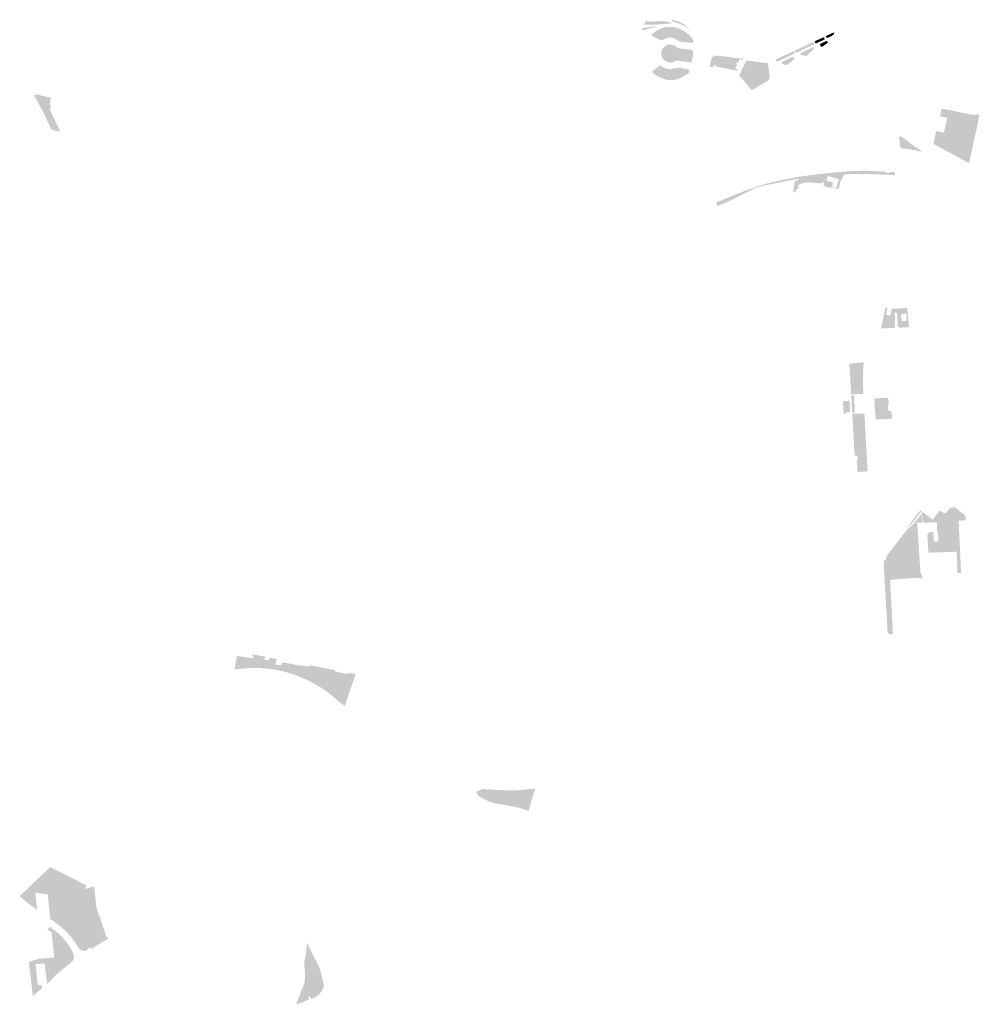
# Model space of a CAD drawing. Units: inches. Extents: x -607357 to -591647, y -1168441 to -1151362.
# Drawn here: x -601469 to -598997, y -1163768 to -1161229 of the extents above; entities that cross this region are included whole.
import ezdxf

# ---------------------------------------------------------------- set-up
doc = ezdxf.new("R2010")
doc.units = ezdxf.units.IN
doc.header["$MEASUREMENT"] = 0

msp = doc.modelspace()

# ---------------------------------------------------------------- hatches: boundary and pattern name
for points in [[(-599830.9001, -1161248.26), (-599846.69, -1161252.04), (-599856.44, -1161255.14), (-599867.31, -1161256.17), (-599866.69, -1161254.85), (-599865.12, -1161251.4399), (-599864.45, -1161251.7499), (-599863.99, -1161250.73), (-599857.75, -1161249.98), (-599830.96, -1161246.51), (-599830.869, -1161246.575), (-599830.781, -1161246.654), (-599830.6979, -1161246.746), (-599830.625, -1161246.851), (-599830.563, -1161246.968), (-599830.515, -1161247.096), (-599830.483, -1161247.23), (-599830.469, -1161247.369), (-599830.4739, -1161247.5091), (-599830.496, -1161247.645), (-599830.535, -1161247.775), (-599830.589, -1161247.896), (-599830.6551, -1161248.007), (-599830.731, -1161248.104), (-599830.813, -1161248.189), (-599830.9001, -1161248.26)], [(-599847.26, -1161234.22), (-599843.59, -1161234.35), (-599816.43, -1161232.83), (-599810.0899, -1161232.98), (-599804.88, -1161233.6799), (-599802.61, -1161234.14), (-599790.76, -1161237.46), (-599789.02, -1161237.89), (-599791.3699, -1161239.26), (-599802.1699, -1161239.7499), (-599806.04, -1161240.12), (-599828.93, -1161242.0799), (-599860.5699, -1161241.8299), (-599855.43, -1161231.13), (-599851.48, -1161233.14), (-599847.26, -1161234.22)], [(-599738.821, -1161275.209), (-599737.893, -1161276.387), (-599736.994, -1161277.585), (-599736.126, -1161278.802), (-599735.287, -1161280.0379), (-599734.48, -1161281.29), (-599734.3511, -1161281.484), (-599734.2281, -1161281.6859), (-599734.112, -1161281.8931), (-599734.002, -1161282.1069), (-599733.9, -1161282.327), (-599733.805, -1161282.553), (-599733.718, -1161282.7839), (-599733.639, -1161283.0189), (-599733.57, -1161283.2589), (-599733.509, -1161283.503), (-599733.458, -1161283.7499), (-599733.416, -1161283.9999), (-599733.384, -1161284.252), (-599733.363, -1161284.506), (-599733.351, -1161284.76), (-599733.349, -1161285.016), (-599733.358, -1161285.271), (-599733.376, -1161285.5251), (-599733.405, -1161285.779), (-599733.4441, -1161286.03), (-599733.4921, -1161286.2779), (-599733.55, -1161286.524), (-599733.617, -1161286.766), (-599733.693, -1161287.004), (-599733.778, -1161287.2371), (-599733.8711, -1161287.466), (-599733.9721, -1161287.689), (-599734.08, -1161287.906), (-599734.1961, -1161288.1171), (-599734.318, -1161288.321), (-599734.446, -1161288.519), (-599734.5801, -1161288.7099), (-599736.13, -1161289.66), (-599761.8499, -1161286.3899), (-599765.7801, -1161285.97), (-599772.7401, -1161283.97), (-599773.2681, -1161283.549), (-599773.803, -1161283.1359), (-599774.345, -1161282.7309), (-599774.8951, -1161282.3359), (-599775.451, -1161281.949), (-599776.014, -1161281.571), (-599776.583, -1161281.203), (-599777.158, -1161280.844), (-599777.739, -1161280.495), (-599778.326, -1161280.156), (-599778.918, -1161279.826), (-599779.515, -1161279.506), (-599780.117, -1161279.197), (-599780.7241, -1161278.898), (-599781.335, -1161278.609), (-599781.95, -1161278.33), (-599781.7001, -1161277.39), (-599782.328, -1161277.217), (-599782.9591, -1161277.054), (-599783.595, -1161276.9), (-599784.233, -1161276.756), (-599784.8739, -1161276.621), (-599785.5191, -1161276.497), (-599786.166, -1161276.382), (-599786.8151, -1161276.2771), (-599787.467, -1161276.183), (-599788.121, -1161276.098), (-599788.776, -1161276.024), (-599789.433, -1161275.96), (-599790.091, -1161275.906), (-599790.75, -1161275.8619), (-599791.41, -1161275.8291), (-599792.07, -1161275.806), (-599792.731, -1161275.793), (-599793.3911, -1161275.791), (-599794.0521, -1161275.799), (-599794.712, -1161275.818), (-599795.371, -1161275.8459), (-599796.029, -1161275.885), (-599796.6871, -1161275.935), (-599797.342, -1161275.994), (-599797.997, -1161276.0639), (-599798.649, -1161276.143), (-599799.299, -1161276.233), (-599799.947, -1161276.333), (-599800.592, -1161276.4429), (-599801.234, -1161276.562), (-599801.874, -1161276.691), (-599802.51, -1161276.83), (-599802.24, -1161277.81), (-599802.883, -1161277.919), (-599803.525, -1161278.0429), (-599804.1641, -1161278.18), (-599804.801, -1161278.332), (-599805.436, -1161278.497), (-599806.067, -1161278.676), (-599806.694, -1161278.8699), (-599807.317, -1161279.076), (-599807.936, -1161279.2959), (-599808.549, -1161279.53), (-599809.157, -1161279.777), (-599809.7591, -1161280.036), (-599810.355, -1161280.3091), (-599810.944, -1161280.594), (-599811.526, -1161280.8909), (-599812.1001, -1161281.1999), (-599812.569, -1161281.4), (-599813.0551, -1161281.575), (-599813.555, -1161281.724), (-599814.066, -1161281.8451), (-599814.588, -1161281.937), (-599815.116, -1161281.998), (-599815.649, -1161282.029), (-599816.184, -1161282.028), (-599816.718, -1161281.996), (-599817.248, -1161281.932), (-599817.772, -1161281.838), (-599818.2871, -1161281.715), (-599818.79, -1161281.5629), (-599819.28, -1161281.383), (-599819.7539, -1161281.1789), (-599820.21, -1161280.9499), (-599842.0201, -1161270.7999), (-599840.6601, -1161267.7), (-599838.2601, -1161265.07), (-599837.163, -1161264.1979), (-599836.053, -1161263.34), (-599834.931, -1161262.498), (-599833.797, -1161261.6699), (-599832.651, -1161260.858), (-599831.494, -1161260.061), (-599830.326, -1161259.2799), (-599829.147, -1161258.516), (-599827.958, -1161257.767), (-599826.758, -1161257.0349), (-599825.549, -1161256.3199), (-599824.331, -1161255.6211), (-599823.1031, -1161254.94), (-599821.867, -1161254.276), (-599820.622, -1161253.629), (-599819.3699, -1161253), (-599818.562, -1161252.6559), (-599817.7481, -1161252.324), (-599816.9271, -1161252.003), (-599816.101, -1161251.695), (-599815.269, -1161251.3971), (-599814.432, -1161251.112), (-599813.59, -1161250.839), (-599812.743, -1161250.579), (-599811.891, -1161250.3309), (-599811.035, -1161250.095), (-599810.1751, -1161249.8719), (-599809.312, -1161249.661), (-599808.445, -1161249.464), (-599807.575, -1161249.279), (-599806.702, -1161249.108), (-599805.826, -1161248.9491), (-599804.949, -1161248.803), (-599804.069, -1161248.671), (-599803.187, -1161248.552), (-599802.305, -1161248.445), (-599801.421, -1161248.353), (-599800.536, -1161248.273), (-599799.651, -1161248.206), (-599798.765, -1161248.153), (-599797.88, -1161248.113), (-599796.995, -1161248.0859), (-599796.1111, -1161248.073), (-599795.228, -1161248.072), (-599794.3459, -1161248.0851), (-599793.465, -1161248.11), (-599792.587, -1161248.1491), (-599791.71, -1161248.2), (-599790.747, -1161248.202), (-599789.783, -1161248.221), (-599788.819, -1161248.2559), (-599787.8551, -1161248.3091), (-599786.891, -1161248.3789), (-599785.928, -1161248.466), (-599784.967, -1161248.57), (-599784.007, -1161248.691), (-599783.0499, -1161248.829), (-599782.096, -1161248.983), (-599781.144, -1161249.155), (-599780.1961, -1161249.343), (-599779.253, -1161249.548), (-599778.313, -1161249.769), (-599777.379, -1161250.0059), (-599776.45, -1161250.26), (-599774.31, -1161250.8799), (-599760.68, -1161256.67), (-599758.5801, -1161257.82), (-599750.72, -1161263.87), (-599749.527, -1161264.7629), (-599748.354, -1161265.6859), (-599747.2, -1161266.638), (-599746.0681, -1161267.618), (-599744.958, -1161268.626), (-599743.8711, -1161269.661), (-599742.809, -1161270.722), (-599741.772, -1161271.8079), (-599740.761, -1161272.919), (-599739.777, -1161274.0531), (-599738.821, -1161275.209)], [(-599741.07, -1161257.32), (-599740.19, -1161258.49), (-599740.68, -1161258.38), (-599741.7271, -1161257.268), (-599742.802, -1161256.18), (-599743.906, -1161255.116), (-599745.037, -1161254.078), (-599746.194, -1161253.0669), (-599747.377, -1161252.083), (-599748.584, -1161251.128), (-599749.814, -1161250.202), (-599751.067, -1161249.3069), (-599752.341, -1161248.4429), (-599753.635, -1161247.6109), (-599754.947, -1161246.8109), (-599756.277, -1161246.045), (-599757.624, -1161245.3119), (-599758.985, -1161244.6139), (-599760.36, -1161243.95), (-599762.499, -1161243.0459), (-599764.643, -1161242.1549), (-599766.792, -1161241.2749), (-599768.946, -1161240.408), (-599771.105, -1161239.553), (-599773.269, -1161238.7099), (-599775.437, -1161237.879), (-599777.6099, -1161237.06), (-599780.64, -1161235.8299), (-599781.99, -1161235.4), (-599785.03, -1161234.27), (-599786.59, -1161233.86), (-599789.44, -1161233.1), (-599788.5699, -1161229.41), (-599786.121, -1161230.05), (-599783.68, -1161230.722), (-599781.2471, -1161231.4239), (-599778.824, -1161232.158), (-599776.409, -1161232.9229), (-599774.005, -1161233.7179), (-599771.612, -1161234.5439), (-599769.23, -1161235.4), (-599768.3139, -1161235.8139), (-599767.403, -1161236.239), (-599766.496, -1161236.675), (-599765.5939, -1161237.122), (-599764.697, -1161237.5789), (-599763.805, -1161238.0479), (-599762.919, -1161238.526), (-599762.039, -1161239.015), (-599761.164, -1161239.5149), (-599760.296, -1161240.024), (-599759.433, -1161240.5439), (-599758.577, -1161241.074), (-599757.728, -1161241.613), (-599756.885, -1161242.163), (-599756.049, -1161242.722), (-599755.2201, -1161243.29), (-599754.2499, -1161244.071), (-599753.289, -1161244.866), (-599752.3401, -1161245.6749), (-599751.401, -1161246.497), (-599750.473, -1161247.332), (-599749.5561, -1161248.18), (-599748.651, -1161249.041), (-599747.758, -1161249.9149), (-599746.877, -1161250.7999), (-599746.009, -1161251.698), (-599745.153, -1161252.607), (-599744.31, -1161253.528), (-599743.479, -1161254.46), (-599742.663, -1161255.4029), (-599741.8601, -1161256.356), (-599741.07, -1161257.32)], [(-599417.03, -1161290.3099), (-599418.5001, -1161290.36), (-599419, -1161290.03), (-599419.51, -1161289.48), (-599420.8899, -1161287.3), (-599420.96, -1161286.49), (-599420.76, -1161285.78), (-599419.4499, -1161284.3899), (-599399.58, -1161275.07), (-599398.5699, -1161275.07), (-599397.43, -1161275.55), (-599396.62, -1161276.2), (-599395.9299, -1161276.9499), (-599395.44, -1161277.64), (-599395.1299, -1161278.3999), (-599395.2201, -1161279.09), (-599396.76, -1161280.7999), (-599417.03, -1161290.3099)], [(-599379.02, -1161272.52), (-599389.03, -1161276.21), (-599390.2601, -1161275.8), (-599391.2901, -1161275.01), (-599391.97, -1161273.93), (-599391.75, -1161272.61), (-599391.18, -1161271.5), (-599390.3301, -1161270.7199), (-599374.1001, -1161263.1099), (-599372.21, -1161262.97), (-599371.34, -1161263.5099), (-599370.87, -1161264.36), (-599370.9701, -1161265.26), (-599371.2901, -1161266.05), (-599372.72, -1161267.79), (-599375.76, -1161270.34), (-599379.02, -1161272.52)], [(-599736.8899, -1161332.8799), (-599739.8499, -1161339.87), (-599745.04, -1161338.9499), (-599767.96, -1161335.9999), (-599768.584, -1161335.853), (-599769.213, -1161335.721), (-599769.845, -1161335.602), (-599770.481, -1161335.498), (-599771.1191, -1161335.4079), (-599771.76, -1161335.332), (-599772.403, -1161335.271), (-599773.047, -1161335.225), (-599773.692, -1161335.193), (-599774.337, -1161335.176), (-599774.982, -1161335.1739), (-599775.627, -1161335.186), (-599776.2711, -1161335.213), (-599776.913, -1161335.2539), (-599777.553, -1161335.31), (-599778.19, -1161335.38), (-599778.6601, -1161335.481), (-599779.129, -1161335.594), (-599779.5939, -1161335.7171), (-599780.057, -1161335.852), (-599780.5161, -1161335.998), (-599780.972, -1161336.1549), (-599781.4231, -1161336.322), (-599781.87, -1161336.5), (-599782.469, -1161336.8691), (-599783.085, -1161337.217), (-599783.7161, -1161337.544), (-599784.36, -1161337.848), (-599785.0179, -1161338.129), (-599785.687, -1161338.385), (-599786.366, -1161338.616), (-599787.053, -1161338.8219), (-599787.7481, -1161339.002), (-599788.449, -1161339.156), (-599789.154, -1161339.283), (-599789.861, -1161339.383), (-599790.5699, -1161339.457), (-599791.2791, -1161339.5039), (-599791.986, -1161339.5251), (-599793.35, -1161339.5149), (-599794.014, -1161339.492), (-599794.68, -1161339.45), (-599795.349, -1161339.389), (-599796.019, -1161339.308), (-599796.69, -1161339.207), (-599797.36, -1161339.086), (-599798.029, -1161338.946), (-599798.696, -1161338.786), (-599799.36, -1161338.606), (-599800.0201, -1161338.4059), (-599800.6761, -1161338.186), (-599801.325, -1161337.946), (-599801.969, -1161337.688), (-599802.605, -1161337.41), (-599803.233, -1161337.113), (-599803.851, -1161336.798), (-599804.461, -1161336.466), (-599805.059, -1161336.115), (-599805.646, -1161335.748), (-599806.221, -1161335.364), (-599806.7831, -1161334.9651), (-599807.333, -1161334.5499), (-599807.868, -1161334.121), (-599808.3881, -1161333.677), (-599808.894, -1161333.2211), (-599809.384, -1161332.7519), (-599809.858, -1161332.2719), (-599810.316, -1161331.7811), (-599810.758, -1161331.2799), (-599811.182, -1161330.769), (-599811.862, -1161329.906), (-599812.13, -1161329.554), (-599812.392, -1161329.194), (-599812.648, -1161328.8269), (-599812.898, -1161328.452), (-599813.143, -1161328.0699), (-599813.3801, -1161327.681), (-599813.611, -1161327.2851), (-599813.835, -1161326.881), (-599814.0521, -1161326.471), (-599814.261, -1161326.055), (-599814.4631, -1161325.6319), (-599814.656, -1161325.203), (-599814.841, -1161324.7679), (-599815.017, -1161324.327), (-599815.184, -1161323.881), (-599815.3431, -1161323.4291), (-599815.4921, -1161322.973), (-599815.632, -1161322.5119), (-599815.762, -1161322.047), (-599815.8819, -1161321.577), (-599815.993, -1161321.1039), (-599816.093, -1161320.627), (-599816.183, -1161320.147), (-599816.262, -1161319.6639), (-599816.331, -1161319.1789), (-599816.389, -1161318.692), (-599816.437, -1161318.2029), (-599816.4739, -1161317.7119), (-599816.5001, -1161317.2211), (-599816.514, -1161316.729), (-599816.519, -1161316.236), (-599816.512, -1161315.743), (-599816.494, -1161315.251), (-599816.465, -1161314.76), (-599816.4259, -1161314.27), (-599816.375, -1161313.7811), (-599816.3139, -1161313.294), (-599816.243, -1161312.809), (-599816.16, -1161312.327), (-599816.0681, -1161311.848), (-599815.965, -1161311.3709), (-599815.852, -1161310.899), (-599815.729, -1161310.43), (-599815.596, -1161309.965), (-599815.454, -1161309.505), (-599815.302, -1161309.049), (-599815.141, -1161308.599), (-599814.971, -1161308.154), (-599814.792, -1161307.714), (-599814.605, -1161307.2799), (-599814.409, -1161306.852), (-599814.205, -1161306.43), (-599813.9939, -1161306.015), (-599813.7751, -1161305.6059), (-599813.548, -1161305.204), (-599813.315, -1161304.809), (-599813.075, -1161304.4211), (-599812.829, -1161304.04), (-599812.576, -1161303.667), (-599812.318, -1161303.3011), (-599812.054, -1161302.943), (-599811.784, -1161302.593), (-599811.051, -1161301.673), (-599810.569, -1161301.106), (-599810.065, -1161300.5499), (-599809.538, -1161300.008), (-599808.99, -1161299.48), (-599808.421, -1161298.967), (-599807.832, -1161298.471), (-599807.223, -1161297.993), (-599806.594, -1161297.533), (-599805.948, -1161297.0939), (-599805.285, -1161296.676), (-599804.605, -1161296.279), (-599803.911, -1161295.906), (-599803.203, -1161295.556), (-599802.482, -1161295.23), (-599801.749, -1161294.93), (-599801.0071, -1161294.655), (-599800.256, -1161294.407), (-599799.4979, -1161294.185), (-599798.734, -1161293.9899), (-599797.966, -1161293.821), (-599797.1939, -1161293.6799), (-599796.421, -1161293.566), (-599795.648, -1161293.479), (-599794.875, -1161293.4189), (-599794.1059, -1161293.385), (-599793.34, -1161293.377), (-599792.579, -1161293.395), (-599791.825, -1161293.438), (-599791.077, -1161293.505), (-599790.339, -1161293.596), (-599789.139, -1161293.785), (-599788.669, -1161293.869), (-599788.199, -1161293.964), (-599787.73, -1161294.0691), (-599787.262, -1161294.183), (-599786.795, -1161294.307), (-599786.3299, -1161294.441), (-599785.867, -1161294.585), (-599785.406, -1161294.739), (-599784.947, -1161294.903), (-599784.492, -1161295.0771), (-599784.04, -1161295.26), (-599783.591, -1161295.452), (-599783.1459, -1161295.6539), (-599782.706, -1161295.866), (-599782.269, -1161296.0859), (-599781.838, -1161296.316), (-599781.411, -1161296.5549), (-599780.99, -1161296.802), (-599780.574, -1161297.058), (-599780.1641, -1161297.322), (-599779.76, -1161297.5949), (-599779.362, -1161297.875), (-599778.971, -1161298.163), (-599778.587, -1161298.4589), (-599778.209, -1161298.762), (-599777.8391, -1161299.0719), (-599777.4761, -1161299.389), (-599777.12, -1161299.713), (-599776.7721, -1161300.0429), (-599776.432, -1161300.378), (-599776.1001, -1161300.7199), (-599775.794, -1161300.942), (-599775.481, -1161301.1571), (-599775.161, -1161301.364), (-599774.8361, -1161301.562), (-599774.505, -1161301.752), (-599774.168, -1161301.933), (-599773.827, -1161302.105), (-599773.48, -1161302.268), (-599773.1299, -1161302.4211), (-599772.776, -1161302.5651), (-599772.418, -1161302.6989), (-599772.057, -1161302.823), (-599771.693, -1161302.938), (-599771.3271, -1161303.042), (-599770.9591, -1161303.1359), (-599770.59, -1161303.22), (-599763.95, -1161304.0699), (-599740.1801, -1161307.15), (-599735.52, -1161307.71), (-599734.8, -1161313.93), (-599734.9699, -1161323.54), (-599736.8899, -1161332.8799)], [(-599468.1001, -1161314.27), (-599469.82, -1161314.3999), (-599470.51, -1161313.8), (-599470.8899, -1161312.9499), (-599471.36, -1161311.9199), (-599471.8, -1161310.65), (-599471.84, -1161309.8399), (-599471.57, -1161309.1), (-599470.85, -1161308.3), (-599425.8601, -1161287.55), (-599424.4899, -1161287.3), (-599423.87, -1161287.63), (-599423.43, -1161288.18), (-599422.7401, -1161289.3), (-599422.27, -1161290.4699), (-599422.08, -1161291.2799), (-599422.21, -1161292.0699), (-599423.2201, -1161293.3499), (-599468.1001, -1161314.27)], [(-599424.47, -1161306.17), (-599442.59, -1161323.05), (-599451.9299, -1161321.63), (-599451.8601, -1161321), (-599456.45, -1161320.26), (-599457.07, -1161319.07), (-599458.4, -1161315.9999), (-599426.8, -1161301.39), (-599425.39, -1161300.5499), (-599424.94, -1161300.34), (-599423.01, -1161304.46), (-599423.41, -1161304.82), (-599424.6499, -1161305.95), (-599424.47, -1161306.17)], [(-599398.63, -1161297.1), (-599404.5699, -1161299.7599), (-599407.98, -1161292.3099), (-599389.9301, -1161283.79), (-599386.8201, -1161288.18), (-599398.63, -1161297.1)], [(-599670.22, -1161322.0799), (-599614.72, -1161329.2799), (-599614.6, -1161328.52), (-599604.21, -1161329.6799), (-599606.55, -1161333.98), (-599613.36, -1161330.4799), (-599616.99, -1161337.63), (-599619.51, -1161339.9), (-599621.82, -1161339), (-599623.73, -1161342.99), (-599621.34, -1161344.12), (-599621.8, -1161347.0399), (-599625.7801, -1161354.67), (-599619.1, -1161358.09), (-599621.17, -1161361.1899), (-599642.23, -1161356.66), (-599643.56, -1161356.34), (-599676.45, -1161349.5199), (-599677.91, -1161349.16), (-599677.35, -1161346.89), (-599681.07, -1161346.13), (-599681.4, -1161346.18), (-599681.88, -1161348.34), (-599681.6, -1161348.3999), (-599681.83, -1161348.84), (-599682.69, -1161352.37), (-599686.3, -1161351.54), (-599689.01, -1161350.92), (-599689.0499, -1161351.1899), (-599691.67, -1161350.65), (-599686.56, -1161327.9999), (-599685.6899, -1161326.34), (-599678.2, -1161322.13), (-599670.22, -1161322.0799)], [(-599512.9001, -1161335.3499), (-599518.4899, -1161337.07), (-599520.8201, -1161336.57), (-599521.95, -1161335.1), (-599522.1801, -1161333.42), (-599521.39, -1161331.5099), (-599519.76, -1161330.34), (-599515.47, -1161329.15), (-599477.63, -1161311.7499), (-599475.64, -1161311.07), (-599474.71, -1161311.4299), (-599473.96, -1161312.21), (-599473.28, -1161313.3499), (-599472.94, -1161314.78), (-599473.7699, -1161316.89), (-599508.05, -1161333.4), (-599512.9001, -1161335.3499)], [(-599476.19, -1161332.98), (-599492.62, -1161346.5599), (-599501.79, -1161344.81), (-599501.6201, -1161344.26), (-599503.98, -1161343.79), (-599504.4, -1161342.97), (-599506.36, -1161338.85), (-599477.67, -1161324.91), (-599476.08, -1161324.18), (-599473.3801, -1161329.87), (-599476.48, -1161332.49), (-599476.19, -1161332.98)], [(-599794.028, -1161356.991), (-599792.754, -1161357.002), (-599791.484, -1161356.973), (-599790.2179, -1161356.906), (-599788.96, -1161356.7999), (-599789.01, -1161356.2), (-599787.9401, -1161356.03), (-599786.872, -1161355.849), (-599785.806, -1161355.656), (-599784.742, -1161355.452), (-599783.68, -1161355.236), (-599782.621, -1161355.009), (-599781.564, -1161354.77), (-599780.51, -1161354.52), (-599775.89, -1161353.56), (-599774.03, -1161353.38), (-599770.3299, -1161353.88), (-599750.03, -1161356.61), (-599747.4, -1161357.4399), (-599745.2, -1161359.39), (-599744.04, -1161361.9899), (-599744.11, -1161365.26), (-599746.23, -1161366.42), (-599749.15, -1161368.66), (-599754.78, -1161373.07), (-599761.2, -1161376.97), (-599762.744, -1161377.673), (-599764.294, -1161378.3629), (-599765.851, -1161379.039), (-599767.414, -1161379.7011), (-599768.982, -1161380.349), (-599770.556, -1161380.984), (-599772.135, -1161381.604), (-599773.72, -1161382.21), (-599777.4, -1161383.2699), (-599778.784, -1161383.566), (-599780.1751, -1161383.8349), (-599781.574, -1161384.074), (-599782.979, -1161384.285), (-599784.389, -1161384.467), (-599785.804, -1161384.6189), (-599787.222, -1161384.7419), (-599788.643, -1161384.835), (-599790.065, -1161384.899), (-599791.488, -1161384.9339), (-599792.9111, -1161384.938), (-599794.333, -1161384.913), (-599795.752, -1161384.8589), (-599797.169, -1161384.775), (-599798.582, -1161384.6619), (-599799.99, -1161384.52), (-599807.11, -1161383.4399), (-599806.93, -1161382.5), (-599816.38, -1161379.69), (-599825.07, -1161375.71), (-599831.9299, -1161371.4), (-599838.39, -1161365.96), (-599839.23, -1161364.29), (-599839.03, -1161362.52), (-599838.05, -1161361.3), (-599819.11, -1161346.86), (-599818.513, -1161347.336), (-599817.9081, -1161347.804), (-599817.296, -1161348.2619), (-599816.6761, -1161348.711), (-599816.05, -1161349.151), (-599815.416, -1161349.582), (-599814.776, -1161350.002), (-599814.129, -1161350.413), (-599813.4761, -1161350.814), (-599812.817, -1161351.2051), (-599812.152, -1161351.585), (-599811.4819, -1161351.956), (-599810.806, -1161352.3149), (-599810.125, -1161352.664), (-599809.44, -1161353.0029), (-599808.75, -1161353.33), (-599808.91, -1161353.8299), (-599807.737, -1161354.298), (-599806.546, -1161354.7309), (-599805.339, -1161355.128), (-599804.117, -1161355.489), (-599802.883, -1161355.812), (-599801.637, -1161356.098), (-599800.382, -1161356.345), (-599799.1191, -1161356.553), (-599797.8499, -1161356.722), (-599796.578, -1161356.851), (-599795.303, -1161356.941), (-599794.028, -1161356.991)], [(-599541.27, -1161386.1), (-599581.0499, -1161410.06), (-599584.91, -1161409.74), (-599587.98, -1161405.9999), (-599604.12, -1161386.6299), (-599609.12, -1161380.6399), (-599610.56, -1161379), (-599611.59, -1161377.79), (-599615.59, -1161372.91), (-599610.2601, -1161363.42), (-599611.47, -1161362.68), (-599610.11, -1161360.18), (-599597, -1161334.51), (-599541.68, -1161341.71), (-599541, -1161347.26), (-599540.32, -1161352.7899), (-599537.7001, -1161371.4399), (-599537.28, -1161377.98), (-599537.27, -1161379.6799), (-599537.59, -1161381.39), (-599538.2499, -1161383.15), (-599539.58, -1161384.84), (-599541.27, -1161386.1)], [(-601379.84, -1161486.99), (-601374.26, -1161498.27), (-601371.14, -1161504.41), (-601365.68, -1161517.39), (-601365.49, -1161517.82), (-601386.35, -1161513.67), (-601386.74, -1161513.54), (-601395.2, -1161496.69), (-601404.75, -1161476.11), (-601409.01, -1161467.18), (-601410.86, -1161463.77), (-601433.35, -1161422.92), (-601431.58, -1161423.66), (-601424.03, -1161421.85), (-601415.7, -1161424.53), (-601387.85, -1161430.92), (-601390.37, -1161439), (-601392.01, -1161447.66), (-601388.77, -1161453.33), (-601390.59, -1161458.29), (-601389.47, -1161458.75), (-601391.1, -1161462.33), (-601379.84, -1161486.99)], [(-599061.81, -1161578.26), (-599088.5701, -1161564.04), (-599093.04, -1161561.595), (-599115.01, -1161549.65), (-599112.8101, -1161537.58), (-599111.4501, -1161531.57), (-599109.9301, -1161524.695), (-599108.08, -1161516.39), (-599088.2, -1161520.0901), (-599079.23, -1161482.21), (-599098.52, -1161477.9), (-599095.24, -1161464.27), (-599094.7, -1161458.74), (-599080.14, -1161461), (-599066.67, -1161463.6901), (-599045.52, -1161468.3199), (-599013.2101, -1161475.0399), (-598997.04, -1161473.2901), (-599000.1, -1161491.8501), (-599000.79, -1161495.5199), (-599002.85, -1161506.83), (-599004.62, -1161514.39), (-599006.34, -1161521.25), (-599010.19, -1161538.77), (-599013.81, -1161555.01), (-599017.25, -1161571.16), (-599020.9, -1161587.14), (-599023.59, -1161599.8399), (-599023.73, -1161599.7701), (-599024.83, -1161599.07), (-599042.69, -1161589.17), (-599049.41, -1161585.49), (-599061.81, -1161578.26)], [(-599203.6, -1161531.94), (-599202.44, -1161531.5999), (-599201.2901, -1161531.09), (-599200.31, -1161530.4799), (-599199.43, -1161529.79), (-599175.96, -1161546.42), (-599176.6, -1161547.33), (-599174.62, -1161548.75), (-599174.04, -1161547.9999), (-599164.18, -1161555.19), (-599164.8901, -1161556.29), (-599162.94, -1161557.62), (-599162.23, -1161556.59), (-599146.4, -1161567.95), (-599146.19, -1161568.52), (-599146.22, -1161569.14), (-599146.67, -1161569.55), (-599147.33, -1161569.72), (-599162.5, -1161566.23), (-599162.28, -1161565.31), (-599164.82, -1161564.79), (-599165.03, -1161565.7599), (-599174.02, -1161564.34), (-599173.91, -1161563.49), (-599176.72, -1161562.94), (-599176.96, -1161563.88), (-599185.33, -1161562.7301), (-599185.24, -1161561.9999), (-599187.96, -1161561.7), (-599197.34, -1161561.9), (-599197.32, -1161560.23), (-599198.15, -1161558.69), (-599199.92, -1161557.3), (-599202.1, -1161556.93), (-599202.62, -1161547.7), (-599201.64, -1161547.57), (-599202.0901, -1161541.31), (-599203.06, -1161541.34), (-599203.6, -1161531.94)], [(-599319.07, -1162195.07), (-599327.0501, -1162195.42), (-599331.95, -1162116.69), (-599294.77, -1162112.6299), (-599296.04, -1162126.5599), (-599296.79, -1162142.44), (-599296.38, -1162180.6299), (-599295.7801, -1162193.98), (-599315.81, -1162194.89), (-599319.07, -1162195.07)], [(-599340.05, -1162244.94), (-599346.4101, -1162245.34), (-599346.54, -1162243.9999), (-599348.3301, -1162212.58), (-599331.57, -1162211.69), (-599329.8, -1162240.83), (-599340.14, -1162241.39), (-599340.05, -1162244.94)], [(-599317.5301, -1162242.6), (-599324.44, -1162242.76), (-599326.9001, -1162197.82), (-599319.64, -1162197.58), (-599317.5301, -1162242.6)], [(-599237.14, -1162203.95), (-599235.79, -1162204.0799), (-599234.7, -1162204.44), (-599233.7701, -1162204.9701), (-599232.71, -1162205.94), (-599232.14, -1162206.75), (-599231.3701, -1162208.7199), (-599231.08, -1162210.07), (-599231.04, -1162210.39), (-599230.99, -1162210.85), (-599230.1701, -1162221.54), (-599231.4501, -1162221.66), (-599231.3701, -1162223.0501), (-599232.31, -1162223.1301), (-599232.19, -1162226.19), (-599232.1701, -1162226.74), (-599233.4, -1162226.85), (-599233.07, -1162233.1301), (-599233.06, -1162233.39), (-599231.83, -1162233.4), (-599231.6, -1162236.95), (-599230.52, -1162237.02), (-599230.42, -1162238.52), (-599229.1301, -1162238.46), (-599224.07, -1162238.2), (-599223.8501, -1162240.99), (-599223.7701, -1162241.96), (-599223.43, -1162248.3999), (-599221.4, -1162248.2399), (-599220.8901, -1162255), (-599222.04, -1162254.99), (-599221.9, -1162255.6101), (-599221.63, -1162256.23), (-599221.24, -1162256.75), (-599220.29, -1162257.47), (-599219.1, -1162257.7599), (-599227.87, -1162258.23), (-599240.43, -1162258.8799), (-599240.53, -1162258.4799), (-599250.11, -1162259.4501), (-599257.86, -1162259.97), (-599264.05, -1162260.13), (-599265.09, -1162244.68), (-599265.71, -1162235.7), (-599266.19, -1162229.48), (-599267.07, -1162214.19), (-599267.59, -1162205.98), (-599237.14, -1162203.95)], [(-599293, -1162244.68), (-599284.75, -1162393.96), (-599307.66, -1162395.1), (-599311.08, -1162395.32), (-599311.5, -1162387.9199), (-599311.0501, -1162387.9199), (-599312.06, -1162372.76), (-599312.43, -1162372.78), (-599312.91, -1162365.9199), (-599310.48, -1162365.87), (-599311.2201, -1162353.3499), (-599318.06, -1162353.38), (-599324.35, -1162245.49), (-599316.47, -1162245.14), (-599313.4501, -1162245.1099), (-599293, -1162244.68)], [(-599170.72, -1162528.7199), (-599182.15, -1162537.78), (-599163.2, -1162512.78), (-599148.67, -1162494.04), (-599148.19, -1162494.43), (-599146.0101, -1162495.9999), (-599145.91, -1162496.0799), (-599145.91, -1162496.41), (-599160.24, -1162515.06), (-599170.72, -1162528.7199)], [(-599105.84, -1162540.86), (-599106.28, -1162531.59), (-599106.563, -1162525.113), (-599136.91, -1162525.95), (-599137, -1162525.39), (-599138.79, -1162525.5), (-599142.8, -1162525.65), (-599144.61, -1162500.59), (-599142.94, -1162498.3999), (-599142.74, -1162498.55), (-599117.2, -1162518.36), (-599098.26, -1162493.95), (-599088.55, -1162501.59), (-599083.02, -1162500.79), (-599077.5301, -1162493.83), (-599074.608, -1162490.15), (-599073.7, -1162490.838), (-599071.227, -1162487.716), (-599072.13, -1162487.0291), (-599071.4, -1162486.109), (-599067.18, -1162489.27), (-599063.1351, -1162484.12), (-599051.86, -1162492.8101), (-599050.02, -1162494.2), (-599036.2, -1162504.83), (-599034.76, -1162506.1), (-599033.4, -1162507.94), (-599032.5, -1162509.96), (-599032.06, -1162512.1701), (-599031.72, -1162520.04), (-599041.7, -1162520.5), (-599050.13, -1162520.86), (-599046.85, -1162593.47), (-599046.77, -1162595.78), (-599044.29, -1162651.5199), (-599044.16, -1162655.34), (-599053.16, -1162655.94), (-599055.34, -1162600.9599), (-599089.11, -1162601.98), (-599091.67, -1162602.03), (-599100.46, -1162602.35), (-599126.22, -1162603.06), (-599128.1701, -1162603.1301), (-599128.54, -1162597.1199), (-599130.4101, -1162568.9), (-599130.64, -1162565.82), (-599131.0501, -1162558.94), (-599131.03, -1162558.7), (-599130.77, -1162557.22), (-599130.16, -1162555.55), (-599129.3701, -1162554.19), (-599128.6501, -1162553.2799), (-599127.35, -1162552.05), (-599125.6101, -1162550.9701), (-599124.11, -1162550.39), (-599122.46, -1162550.0799), (-599119.16, -1162549.99), (-599117.54, -1162549.95), (-599115.48, -1162549.86), (-599114.84, -1162565.25), (-599114.71, -1162568.3199), (-599114.44, -1162574.5599), (-599102.34, -1162574.0901), (-599103.34, -1162549.43), (-599105.44, -1162549.5), (-599105.84, -1162540.86)], [(-599146.03, -1162503.3499), (-599144.47, -1162525.7599), (-599157.3001, -1162526.44), (-599156.9701, -1162529.62), (-599148.4101, -1162656.7099), (-599146.6601, -1162659.1099), (-599143.97, -1162662.83), (-599143.7801, -1162664.8699), (-599143.6101, -1162668.36), (-599143.55, -1162669.4), (-599150.75, -1162669.98), (-599151.7801, -1162670.04), (-599151.96, -1162667.9899), (-599164.45, -1162668.74), (-599204.35, -1162671.26), (-599226.94, -1162673.89), (-599226.93, -1162675.06), (-599225.28, -1162705.13), (-599219.72, -1162811.5199), (-599219.63, -1162813.06), (-599226.3, -1162812.9), (-599227.52, -1162812.9599), (-599228.78, -1162812.76), (-599229.98, -1162812.28), (-599230.8101, -1162811.8), (-599231.8, -1162810.91), (-599232.7401, -1162809.5199), (-599233.17, -1162808.38), (-599233.3801, -1162806.98), (-599234.38, -1162789.34), (-599235.83, -1162764.1599), (-599237.2901, -1162738.91), (-599238.7301, -1162713.6699), (-599239.3701, -1162705.94), (-599240.1801, -1162688.54), (-599241.59, -1162663.5999), (-599243.4, -1162633.2699), (-599242.27, -1162623.58), (-599237.3801, -1162621.1899), (-599237.89, -1162619.66), (-599237.96, -1162618.05), (-599237.17, -1162615.73), (-599236.22, -1162613.48), (-599235.4601, -1162612.09), (-599234.63, -1162610.74), (-599230.83, -1162605.54), (-599210.78, -1162579.5999), (-599194.3301, -1162557.95), (-599190.08, -1162552.7), (-599183.92, -1162544.41), (-599168.68, -1162531.85), (-599167.64, -1162530.99), (-599156.45, -1162516.44), (-599155.6901, -1162517.07), (-599151.89, -1162512.11), (-599152.67, -1162511.5), (-599146.68, -1162503.4), (-599146.03, -1162503.3499)], [(-600657.21, -1162909.67), (-600639.94, -1162912.92), (-600622.77, -1162916.14), (-600621.67, -1162912.93), (-600603.88, -1162916.1), (-600605.06, -1162919.44), (-600627.46, -1162986.3), (-600631.57, -1162997.37), (-600632.39, -1162997.57), (-600633.36, -1162997.4), (-600642.4, -1162990.89), (-600648.77, -1162985.6), (-600656.16, -1162979.01), (-600665.9, -1162970.76), (-600677.06, -1162962.05), (-600696.77, -1162948.89), (-600713.35, -1162939.38), (-600720, -1162936.02), (-600727.01, -1162932.47), (-600734.11, -1162929.33), (-600745.74, -1162924.18), (-600758.73, -1162919.07), (-600769.63, -1162915.13), (-600773.96, -1162913.96), (-600788.53, -1162909.7), (-600807.23, -1162905.75), (-600825.84, -1162902.92), (-600832.23, -1162902.1), (-600840.02, -1162901.64), (-600843.9, -1162901.21), (-600866.74, -1162900.51), (-600890.66, -1162901.75), (-600908.84, -1162903.63), (-600915.99, -1162904.68), (-600911.17, -1162878.53), (-600909.47, -1162869.28), (-600904.55, -1162870.34), (-600894.15, -1162871.88), (-600887.83, -1162872.81), (-600884.02, -1162873.37), (-600881.61, -1162873.68), (-600866.42, -1162875.66), (-600871.04, -1162865.05), (-600867.13, -1162865.77), (-600850.51, -1162869.14), (-600836.61, -1162871.78), (-600839.29, -1162879.2), (-600833.8, -1162880.03), (-600827.71, -1162880.94), (-600825.27, -1162874.02), (-600807.02, -1162877.63), (-600809.07, -1162883.36), (-600807.99, -1162883.93), (-600810.58, -1162891.71), (-600795.38, -1162894.15), (-600792.88, -1162886.34), (-600784.19, -1162887.64), (-600775.36, -1162888.95), (-600766.21, -1162890.32), (-600766.62, -1162891.23), (-600750.31, -1162893.82), (-600750.04, -1162893.22), (-600741.15, -1162894.52), (-600723.63, -1162897.07), (-600722.45, -1162893.52), (-600706.83, -1162896.46), (-600689.21, -1162899.9), (-600672.88, -1162903.09), (-600656.12, -1162906.37), (-600657.21, -1162909.67)], [(-600275.97, -1163212.6501), (-600235.748, -1163215.233), (-600210.39, -1163216.044), (-600196.76, -1163216.47), (-600140.59, -1163211.5999), (-600147.12, -1163229.0501), (-600157.9, -1163269.48), (-600168.04, -1163265.41), (-600182.19, -1163261.27), (-600197.73, -1163257.75), (-600235.67, -1163251.24), (-600246.95, -1163249.19), (-600260.15, -1163244.6501), (-600272.02, -1163239.18), (-600282.44, -1163233.46), (-600287.54, -1163229.56), (-600291.34, -1163224.23), (-600292.18, -1163219.91), (-600290.98, -1163217.82), (-600290.14, -1163218.21), (-600275.97, -1163212.6501)], [(-601424.27, -1163524.15), (-601427.03, -1163522.26), (-601438.5699, -1163514.04), (-601449.66, -1163505.62), (-601460.45, -1163496.63), (-601469.27, -1163488.37), (-601456.36, -1163476.26), (-601451.7, -1163471.87), (-601390.55, -1163413.82), (-601297.17, -1163461.03), (-601301.4499, -1163470.51), (-601281.02, -1163464.6501), (-601277.18, -1163463.48), (-601274, -1163495.8501), (-601271.82, -1163517.4399), (-601264.18, -1163539.66), (-601254.15, -1163568.42), (-601245.06, -1163594.42), (-601242.0099, -1163595.35), (-601241.66, -1163598.75), (-601245.89, -1163601.08), (-601251.33, -1163604.07), (-601269.8499, -1163615.32), (-601285.81, -1163625.72), (-601285.92, -1163624.58), (-601286.4099, -1163619.6101), (-601300.03, -1163630.11), (-601306.3299, -1163629.19), (-601309.5, -1163627.7), (-601312.42, -1163625.41), (-601311.72, -1163627.62), (-601309.47, -1163630.46), (-601313.24, -1163627.72), (-601314.14, -1163627.0399), (-601317.82, -1163622.46), (-601320.45, -1163617.98), (-601328.37, -1163605.65), (-601337.03, -1163594.05), (-601346.34, -1163583.64), (-601356.83, -1163573.41), (-601367.8499, -1163563.99), (-601375.15, -1163558.3199), (-601378.54, -1163555.9199), (-601390.03, -1163547.5999), (-601390.51, -1163547.27), (-601390.55, -1163546.83), (-601390.91, -1163543.31), (-601391.54, -1163537.2799), (-601391.62, -1163536.43), (-601393.01, -1163522.9701), (-601394.5699, -1163507.9), (-601397.04, -1163483.9301), (-601429.19, -1163479.8501), (-601426.6, -1163503.17), (-601424.31, -1163523.7599), (-601424.27, -1163524.15)], [(-601380.358, -1163647.051), (-601387.28, -1163581.41), (-601398.84, -1163574.38), (-601394.83, -1163571.43), (-601390.83, -1163568.51), (-601376.98, -1163579.02), (-601366.58, -1163587.15), (-601357.06, -1163597.5199), (-601348.13, -1163608.0901), (-601341.43, -1163617.38), (-601335.4499, -1163627.11), (-601331.39, -1163636.83), (-601329.54, -1163644.3199), (-601329.4, -1163647.88), (-601329.9299, -1163650.4799), (-601331.31, -1163653.98), (-601333.2, -1163656.66), (-601340.46, -1163662.51), (-601357.6099, -1163676.61), (-601375.74, -1163691.6101), (-601387.73, -1163704.22), (-601398.1699, -1163715.0501), (-601405.14, -1163662.3301), (-601428.26, -1163663.9), (-601423.24, -1163715.02), (-601422.11, -1163717.07), (-601419.96, -1163717.79), (-601415.48, -1163717.6101), (-601414.04, -1163717.9301), (-601413.16, -1163718.91), (-601412.3299, -1163727.0501), (-601423.14, -1163735.3701), (-601435.22, -1163746.98), (-601440.1, -1163706.05), (-601445.58, -1163659.8501), (-601443.14, -1163657.16), (-601420.53, -1163650.53), (-601418.63, -1163649.88), (-601380.358, -1163647.051)], [(-600724.76, -1163753.4), (-600724.24, -1163755.63), (-600755.3, -1163767.6101), (-600756.14, -1163766.77), (-600742.19, -1163728.44), (-600740.3299, -1163724.6399), (-600736.5, -1163714.19), (-600734.95, -1163708.5599), (-600734.26, -1163698.91), (-600734.94, -1163682.82), (-600735.79, -1163670.59), (-600735.63, -1163656.39), (-600731.82, -1163638.0901), (-600731.28, -1163634.5599), (-600729.1299, -1163608.82), (-600708.87, -1163649.95), (-600697.25, -1163672.34), (-600690.6499, -1163697.25), (-600688.79, -1163704.04), (-600685.83, -1163718.1), (-600686.94, -1163725.42), (-600689.6899, -1163730.58), (-600693.1, -1163736.27), (-600697.8499, -1163741.83), (-600702.4899, -1163745.97), (-600709.18, -1163750.4101), (-600719.25, -1163754.1), (-600720.0099, -1163752.0799), (-600721.43, -1163747.47), (-600726.37, -1163749.0399), (-600724.76, -1163753.4)]]:
    msp.add_hatch(color=256).paths.add_polyline_path(points, flags=0)
h = msp.add_hatch(color=256)
h.paths.add_polyline_path([(-599476.073, -1161673.519), (-599474.5329, -1161661.3759), (-599473.28, -1161651.47), (-599469.2899, -1161640.7301), (-599468.45, -1161644.8901), (-599463.8129, -1161643.965), (-599462.15, -1161639.3), (-599461.98, -1161638.8101), (-599463.78, -1161639.17), (-599464.77, -1161639.3599), (-599469.38, -1161640.28), (-599562.4, -1161659.34), (-599568.87, -1161661.5199), (-599573.3, -1161663.06), (-599577.47, -1161665.1301), (-599584.54, -1161668.58), (-599643.81, -1161698.36), (-599671.38, -1161709.42), (-599671.72, -1161709.48), (-599675.27, -1161700.75), (-599597.96, -1161669.24), (-599562.39, -1161656.87), (-599540.77, -1161650.78), (-599513.1, -1161644.3301), (-599460.45, -1161634.05), (-599420.18, -1161628.51), (-599395.91, -1161626.0101), (-599393.49, -1161625.75), (-599389.81, -1161625.35), (-599373.84, -1161623.6101), (-599328.59, -1161619.72), (-599286.39, -1161618.6399), (-599237.2901, -1161621.65), (-599237.36, -1161622.67), (-599237.4501, -1161624.5701), (-599228.231, -1161624.822), (-599228.15, -1161623.35), (-599228.14, -1161622.15), (-599214.72, -1161622.6399), (-599214.26, -1161622.6501), (-599214.07, -1161624.27), (-599215.06, -1161629.97), (-599287.17, -1161627), (-599299.98, -1161626.8799), (-599307.6901, -1161626.85), (-599336.15, -1161627.74), (-599340.98, -1161628.2399), (-599341.42, -1161628.3199), (-599343.86, -1161629.1199), (-599345.84, -1161630.3199), (-599347.24, -1161631.67), (-599349.88, -1161636.46), (-599351.18, -1161641.17), (-599353.2901, -1161641.22), (-599359.83, -1161666.34), (-599368.12, -1161664.14), (-599370.28, -1161663.56), (-599375.7, -1161662.13), (-599385.11, -1161661.56), (-599393.219, -1161660.836), (-599392.99, -1161658.63), (-599396.98, -1161658.22), (-599397.83, -1161657.8), (-599398.36, -1161656.11), (-599397.67, -1161648.6399), (-599402.4099, -1161647.94), (-599402.69, -1161649.65), (-599403.32, -1161650.99), (-599404.78, -1161651.3), (-599414.85, -1161650.3999), (-599419.92, -1161649.97), (-599425.51, -1161649.49), (-599437.06, -1161648.61), (-599446.34, -1161649.47), (-599455.8, -1161652.2), (-599461.15, -1161654.7999), (-599464.98, -1161657.6901), (-599461.66, -1161661.0399), (-599464.35, -1161663.46), (-599466.59, -1161665.8501), (-599472.61, -1161674.6), (-599476.073, -1161673.519)], flags=0)
h.paths.add_polyline_path([(-599387.72, -1161632.7999), (-599390.91, -1161644.44), (-599373.48, -1161649.14), (-599373.7701, -1161650.2399), (-599375.66, -1161649.7599), (-599376.12, -1161651.5), (-599374.22, -1161651.99), (-599376.45, -1161660.6399), (-599365.42, -1161663.7599), (-599358.46, -1161640.31), (-599387.72, -1161632.7999)], flags=0)
h = msp.add_hatch(color=256)
h.paths.add_polyline_path([(-599179.72, -1162006.209), (-599178.54, -1162019.63), (-599178.35, -1162021.94), (-599201.84, -1162023.1999), (-599203.17, -1162022.8799), (-599204.38, -1162022.29), (-599205.36, -1162021.55), (-599206.26, -1162020.5701), (-599206.99, -1162019.32), (-599207.41, -1162017.95), (-599207.52, -1162016.93), (-599207.48, -1162015.81), (-599208.05, -1161997.16), (-599208.23, -1161994.68), (-599208.42, -1161988.31), (-599208.53, -1161986.74), (-599209.92, -1161986.68), (-599209.97, -1161985.35), (-599213.48, -1161984.51), (-599213.48, -1161985.01), (-599214.9701, -1161985.0501), (-599214.9, -1161986.7999), (-599214.56, -1161995), (-599214.48, -1161996.84), (-599213.89, -1162016.27), (-599213.78, -1162017.59), (-599213.92, -1162019.02), (-599214.3301, -1162020.2501), (-599214.72, -1162021.0399), (-599215.19, -1162021.75), (-599215.95, -1162022.58), (-599216.72, -1162023.1999), (-599217.47, -1162023.6799), (-599218.31, -1162024.05), (-599230.75, -1162024.43), (-599232.91, -1162024.5599), (-599246.2501, -1162025.2101), (-599246.88, -1162025.16), (-599247.65, -1162024.95), (-599248.48, -1162024.44), (-599248.9701, -1162023.97), (-599249.42, -1162023.25), (-599249.65, -1162022.59), (-599244.58, -1161998.42), (-599244.12, -1161996.42), (-599238.4901, -1161970.58), (-599238.21, -1161970.67), (-599233.68, -1161971.6901), (-599237.51, -1161990.0799), (-599226.37, -1161992.3199), (-599224.2, -1161982.21), (-599222.54, -1161974.12), (-599220.82, -1161974.4799), (-599214.87, -1161974.71), (-599214.61, -1161974.7), (-599186.95, -1161972.42), (-599183.9301, -1161972.12), (-599183.6101, -1161972.11), (-599182.74, -1161972.0901), (-599181.155, -1161989.895), (-599179.72, -1162006.209)], flags=0)
h.paths.add_polyline_path([(-599200.6501, -1161994.31), (-599200.4901, -1161996.86), (-599197.44, -1161996.77), (-599197.1301, -1162006.14), (-599184.92, -1162005.72), (-599185.1301, -1161999.63), (-599183.82, -1161999.56), (-599184.32, -1161987.4), (-599185.6, -1161987.42), (-599197.8, -1161987.96), (-599197.56, -1161994.19), (-599200.6501, -1161994.31)], flags=0)

doc.saveas('drawing.dxf')
